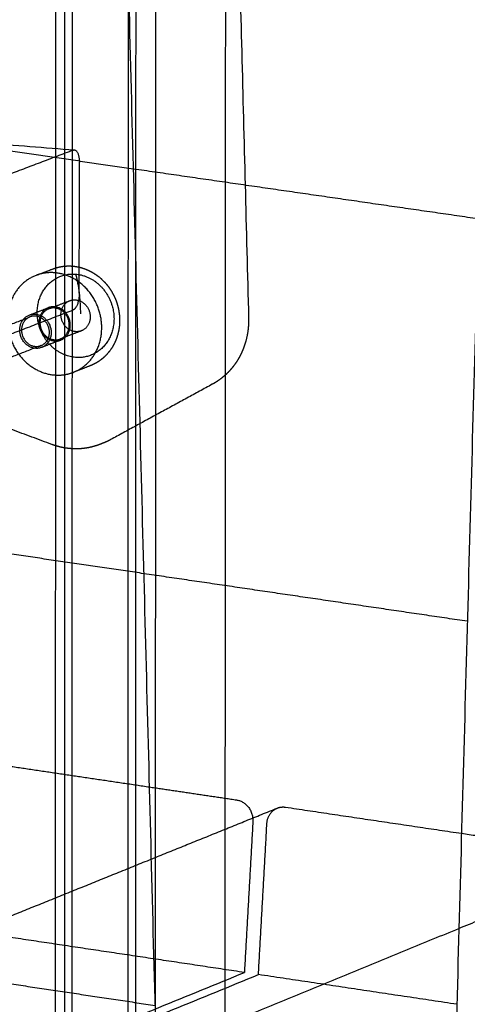
# Model space of a CAD drawing. Units: metres. Extents: x 106.2 to 143.9, y -9089.6 to -9067.
# Drawn here: x 111 to 111.1, y -9069.3 to -9069 of the extents above; entities that cross this region are included whole.
import ezdxf

# ---------------------------------------------------------------- set-up
doc = ezdxf.new("R2010")
doc.units = ezdxf.units.M
doc.layers.add('Make2D$Hidden$Curves', color=7, linetype='Continuous', true_color=0x8c8c8c)
doc.layers.add('Make2D$Visible$Curves', color=7, linetype='Continuous', true_color=0x000000)

# ---------------------------------------------------------------- blocks, each defined once
blk = doc.blocks.new('1_SH003A')
at = {"layer": 'Make2D$Hidden$Curves', "color": 0, "lineweight": -3}
for points, weights in [([(130.10244, -9067.50518), (130.10226, -9068.44162), (130.10209, -9069.36748)], [15904.0279308, 15994.9570307, 16085.8861306]), ([(130.09978, -9067.50582), (130.09962, -9068.4426), (130.09946, -9069.36878)], [18036.519605, 18139.6785286, 18242.8374523]), ([(130.10457, -9067.50602), (130.10438, -9068.4429), (130.1042, -9069.36919)], [18034.4520531, 18137.6109767, 18240.7699004]), ([(130.1207, -9067.51093), (130.12042, -9068.4504), (130.12014, -9069.37922)], [17983.8505775, 18087.0095012, 18190.1684248]), ([(130.12289, -9067.51049), (130.12259, -9068.44973), (130.12231, -9069.37832)], [17988.3666541, 18091.5255777, 18194.6845014]), ([(130.12833, -9068.32505), (130.12816, -9068.82609), (130.12798, -9069.32409)], [15928.6237803, 15977.4659402, 16026.3081]), ([(130.13885, -9068.51751), (130.14675, -9068.82335), (130.15462, -9069.12817)], [15217.4813959, 15242.9861631, 15268.4909304]), ([(130.14824, -9068.51874), (130.14809, -9068.83219), (130.14795, -9069.14443)], [15988.8244513, 16019.4952044, 16050.1659574]), ([(129.7047, -9069.04845), (129.90385, -9069.06425), (130.10493, -9069.0802)], [17062.5790408, 16980.9449145, 16899.3107883]), ([(130.1046, -9069.08025), (130.08561, -9069.08747), (130.06654, -9069.09472)], [18099.2008703, 18059.9110043, 18020.6211384]), ([(130.1046, -9069.08025), (130.10477, -9069.08019), (130.10493, -9069.0802)], [18099.2008703, 18017.2276291, 18099.8944486]), ([(130.10493, -9069.0802), (130.10634, -9069.08031), (130.10634, -9069.08373)], [18099.8944486, 13961.9264124, 18103.2734927]), ([(130.10633, -9069.12101), (130.10634, -9069.10238), (130.10634, -9069.08373)], [18107.4113437, 18105.3424182, 18103.2734927]), ([(130.12178, -9069.08556), (130.17092, -9069.09266), (130.22018, -9069.09978)], [16047.8178126, 16029.3060204, 16010.7942282]), ([(130.09398, -9069.11598), (130.09642, -9069.11505), (130.09885, -9069.11411)], [15364.0883715, 15368.3662561, 15372.6441407]), ([(130.09928, -9069.11523), (130.09652, -9069.11501), (130.09398, -9069.11598)], [17352.6057004, 17000.1325496, 17354.9275871]), ([(130.10527, -9069.11562), (130.11323, -9069.11626), (130.11569, -9069.12467)], [17364.8154932, 14045.7572299, 17361.3631438]), ([(130.10527, -9069.11562), (130.10663, -9069.1206), (130.10663, -9069.12698)], [17364.8154932, 16756.1244508, 17368.7894825]), ([(130.10633, -9069.12101), (130.10633, -9069.12516), (130.10459, -9069.12583)], [18107.4113437, 12804.1984512, 18104.2582437]), ([(130.09205, -9069.12731), (130.09478, -9069.12625), (130.09751, -9069.1252)], [15350.5999487, 15355.3965012, 15360.1930537]), ([(130.09751, -9069.1252), (130.09479, -9069.12625), (130.09479, -9069.12945)], [15360.1930537, 13634.5517518, 17356.0181912]), ([(130.09762, -9069.12551), (130.10062, -9069.12436), (130.10362, -9069.1232)], [15360.0632767, 15365.3394451, 15370.6156134]), ([(130.09928, -9069.12528), (130.09841, -9069.12521), (130.09762, -9069.12551)], [17353.6746452, 16998.3089577, 17354.3991589]), ([(130.10362, -9069.1232), (130.10441, -9069.1229), (130.10527, -9069.12297)], [17366.321601, 17009.9870136, 17365.5970873]), ([(130.06577, -9069.13802), (130.07903, -9069.13291), (130.09224, -9069.12782)], [15304.0176775, 15327.2007264, 15350.3837753]), ([(130.06655, -9069.14049), (130.08561, -9069.13314), (130.10459, -9069.12583)], [18025.6785118, 18064.9683778, 18104.2582437]), ([(130.10527, -9069.13937), (130.09731, -9069.13873), (130.09485, -9069.13033)], [17367.3441799, 14053.150197, 17370.7965293]), ([(130.09539, -9069.13602), (130.09781, -9069.13508), (130.09781, -9069.13224)], [15346.926624, 13627.2758399, 17341.6647693]), ([(130.10692, -9069.1318), (130.10393, -9069.13295), (130.10093, -9069.13411)], [15366.9814045, 15361.7063361, 15356.4312678]), ([(130.10692, -9069.1318), (130.10613, -9069.1321), (130.10527, -9069.13203)], [17365.8361314, 17008.3291906, 17366.5625858]), ([(130.09539, -9069.13602), (130.08218, -9069.14112), (130.06893, -9069.14624)], [15346.926624, 15323.7481784, 15300.5697328]), ([(130.10105, -9069.13442), (130.09832, -9069.13547), (130.09559, -9069.13653)], [15356.3016156, 15351.5061345, 15346.7106535]), ([(130.09927, -9069.13435), (130.10014, -9069.13442), (130.10093, -9069.13411)], [17354.6401437, 16996.652441, 17353.9136894]), ([(130.10947, -9069.14175), (130.10704, -9069.14269), (130.10461, -9069.14363)], [15360.9640856, 15356.6890672, 15352.4140487]), ([(130.09927, -9069.14439), (130.10205, -9069.14462), (130.10461, -9069.14363)], [17355.7090886, 16994.8080294, 17353.3671515]), ([(130.14795, -9069.14443), (130.14789, -9069.25832), (130.14784, -9069.37206)], [16050.1659579, 16061.3827944, 16072.599631]), ([(130.09848, -9069.1642), (130.07578, -9069.15576), (130.0531, -9069.14733)], [15715.1760707, 15723.0760669, 15730.9760631]), ([(130.14426, -9069.14705), (130.12976, -9069.15494), (130.11526, -9069.16283)], [16950.0899473, 16956.9067069, 16963.7234665]), ([(130.11313, -9069.16382), (130.11267, -9069.164), (130.11222, -9069.16418)], [17016.5813811, 17015.695336, 17014.8092909]), ([(130.21703, -9069.21463), (130.17086, -9069.20783), (130.12478, -9069.20105)], [15941.4608187, 15958.7393512, 15976.0178838]), ([(130.12637, -9069.26187), (130.13876, -9069.26371), (130.15115, -9069.26556)], [17278.7104392, 17273.6814607, 17268.6524823]), ([(130.15115, -9069.26556), (130.15616, -9069.2663), (130.15585, -9069.27169)], [17268.6524823, 12209.3462554, 17267.3205624]), ([(130.1269, -9069.28243), (130.14489, -9069.27516), (130.1628, -9069.26791)], [15013.32006, 15044.4107938, 15075.5015276]), ([(130.15986, -9069.27228), (130.16004, -9069.26903), (130.1628, -9069.26791)], [17265.6970263, 13809.9430598, 15075.5015276]), ([(130.1628, -9069.26791), (130.16393, -9069.26745), (130.16517, -9069.26764)], [15075.5015276, 15662.0889227, 17262.9701059]), ([(130.16517, -9069.26764), (130.19026, -9069.27137), (130.21538, -9069.2751)], [17262.9701059, 17252.8080723, 17242.6460387]), ([(130.15585, -9069.27169), (130.15464, -9069.29324), (130.15343, -9069.31478)], [17267.3205624, 17270.1105635, 17272.9005645]), ([(130.15743, -9069.31538), (130.15865, -9069.29384), (130.15986, -9069.27228)], [17271.2770284, 17268.4870274, 17265.6970263]), ([(129.96979, -9069.40281), (130.09393, -9069.3518), (130.21464, -9069.30221)], [14530.9818887, 14737.4290798, 14943.8762709]), ([(130.15343, -9069.31478), (130.10595, -9069.30767), (130.05858, -9069.30058)], [17272.9005645, 17292.1800557, 17311.4595468]), ([(129.73563, -9069.48584), (129.94944, -9069.3983), (130.15343, -9069.31478)], [16479.5162372, 16876.2084009, 17272.9005645]), ([(129.73979, -9069.48648), (129.95352, -9069.39892), (130.15743, -9069.31538)], [16477.8927012, 16874.5848648, 17271.2770284]), ([(130.21404, -9069.32386), (130.18572, -9069.31962), (130.15743, -9069.31538)], [17248.3504885, 17259.8137585, 17271.2770284])]:
    blk.add_rational_spline(points, weights, degree=2, dxfattribs=at)
for points, weights, degree, knots in [([(130.09885, -9069.11411), (130.09898, -9069.11406), (130.09911, -9069.11401), (130.09951, -9069.11388), (130.09977, -9069.1138), (130.10003, -9069.11373), (130.10017, -9069.11369), (130.10031, -9069.11365), (130.10071, -9069.11356), (130.10098, -9069.1135), (130.10153, -9069.11341), (130.10181, -9069.11337), (130.10224, -9069.11333), (130.10239, -9069.11332), (130.10343, -9069.11326), (130.10433, -9069.11329), (130.10523, -9069.11343), (130.10615, -9069.11357), (130.10707, -9069.1138), (130.10887, -9069.11448), (130.10974, -9069.11491), (130.11057, -9069.11544), (130.1114, -9069.11596), (130.11218, -9069.11657), (130.11359, -9069.11792), (130.11423, -9069.11865), (130.1148, -9069.11944), (130.11535, -9069.1202), (130.11583, -9069.12101), (130.11662, -9069.12266), (130.11694, -9069.12348), (130.11719, -9069.12434)], [17364.5919909, 17364.5447734, 17364.4974299, 17364.3576372, 17364.264926, 17364.1719438, 17364.1245899, 17364.0771788, 17363.9366426, 17363.8434206, 17363.6537055, 17363.5572653, 17363.4120956, 17363.3632708, 17363.0128567, 17362.7145181, 17362.4234941, 17362.121594, 17361.829184, 17361.2681524, 17361.001464, 17360.7556549, 17360.5109562, 17360.2881581, 17359.8993809, 17359.7330509, 17359.5953339, 17359.4634148, 17359.3583217, 17359.2094741, 17359.1628273, 17359.1423114], 3, [0, 0, 0, 0, 0.415511, 0.415511, 1.223991, 1.223991, 1.223991, 1.635873, 1.635873, 2.443776, 2.443776, 3.279428, 3.279428, 3.703493, 3.703493, 6.32672, 6.32672, 6.32672, 9.049433, 9.049433, 11.81678, 11.81678, 11.81678, 14.5714, 14.5714, 17.259087, 17.259087, 17.259087, 19.832921, 19.832921, 22.259171, 22.259171, 22.259171, 22.259171]), ([(130.09398, -9069.11598), (130.0839, -9069.11985), (130.0861, -9069.13168), (130.0883, -9069.14351), (130.09927, -9069.14439)], [17354.9275871, 13451.432745, 17359.9376825, 13451.9370245, 17355.7090886], 2, [5.459958, 5.459958, 5.459958, 23.935729, 23.935729, 42.411501, 42.411501, 42.411501]), ([(130.09485, -9069.13033), (130.09313, -9069.12444), (130.09641, -9069.11981), (130.09969, -9069.11518), (130.10527, -9069.11562)], [17370.7965293, 15477.5852602, 17369.0165803, 15474.2289234, 17364.8154932], 2, [0, 0, 0, 10.367256, 10.367256, 20.734512, 20.734512, 20.734512]), ([(130.10461, -9069.14363), (130.11467, -9069.13973), (130.11245, -9069.12792), (130.11024, -9069.11611), (130.09928, -9069.11523)], [17353.3671515, 13452.541269, 17348.3764188, 13452.0502769, 17352.6057004], 2, [5.507105, 5.507105, 5.507105, 23.959303, 23.959303, 42.411501, 42.411501, 42.411501]), ([(130.09762, -9069.12551), (130.09449, -9069.12672), (130.09518, -9069.1304), (130.09586, -9069.13407), (130.09927, -9069.13435)], [17354.3991589, 13451.8204104, 17355.9557806, 13451.9758725, 17354.6401437], 2, [1.703706, 1.703706, 1.703706, 7.449198, 7.449198, 13.194689, 13.194689, 13.194689]), ([(130.10105, -9069.13442), (130.10376, -9069.13337), (130.10376, -9069.13017), (130.10376, -9069.12531), (130.09928, -9069.12495), (130.09835, -9069.12488), (130.09751, -9069.1252)], [15356.3016156, 13635.8656772, 17352.2965978, 12269.5608556, 17353.6401631, 15991.9180928, 15360.1930537], 2, [37.2423, 37.2423, 37.2423, 42.411501, 42.411501, 49.480084, 49.480084, 51.374317, 51.374317, 51.374317]), ([(130.10093, -9069.13411), (130.10406, -9069.1329), (130.10337, -9069.12923), (130.10269, -9069.12555), (130.09928, -9069.12528)], [17353.9136894, 13452.1652812, 17352.3589418, 13452.0111051, 17353.6746452], 2, [1.708269, 1.708269, 1.708269, 7.451479, 7.451479, 13.194689, 13.194689, 13.194689]), ([(130.10527, -9069.13203), (130.10186, -9069.13176), (130.10117, -9069.12808), (130.10049, -9069.12441), (130.10362, -9069.1232)], [17366.5625858, 13461.2164743, 17367.8782227, 13461.0610122, 17366.321601], 2, [0, 0, 0, 5.745492, 5.745492, 11.490983, 11.490983, 11.490983]), ([(130.10527, -9069.12297), (130.10868, -9069.12324), (130.10937, -9069.12691), (130.11005, -9069.13059), (130.10692, -9069.1318)], [17365.5970873, 13461.2537529, 17364.2813838, 13461.407929, 17365.8361314], 2, [0, 0, 0, 5.74321, 5.74321, 11.48642, 11.48642, 11.48642]), ([(130.11569, -9069.12467), (130.11742, -9069.13056), (130.11413, -9069.13519), (130.11085, -9069.13983), (130.10527, -9069.13937)], [17361.3631438, 15468.9956076, 17363.1430928, 15472.3519445, 17367.3441799], 2, [0, 0, 0, 10.367256, 10.367256, 20.734512, 20.734512, 20.734512]), ([(130.11719, -9069.12434), (130.11745, -9069.12523), (130.11763, -9069.12615), (130.11783, -9069.12796), (130.11786, -9069.12885), (130.11781, -9069.12973), (130.11775, -9069.13069), (130.1176, -9069.13165), (130.11712, -9069.13353), (130.11678, -9069.13445), (130.11636, -9069.13532), (130.11593, -9069.1362), (130.11541, -9069.13702), (130.11423, -9069.13852), (130.11357, -9069.13919), (130.11285, -9069.13978), (130.11238, -9069.14016), (130.11188, -9069.14051), (130.11124, -9069.14089), (130.11111, -9069.14097), (130.11085, -9069.14111), (130.11073, -9069.14118), (130.11047, -9069.14131), (130.11034, -9069.14137), (130.10996, -9069.14155), (130.10972, -9069.14165), (130.10947, -9069.14175)], [17359.1423114, 17359.1206396, 17359.1282121, 17359.1995161, 17359.2604516, 17359.3464522, 17359.4413112, 17359.5662309, 17359.8752968, 17360.0601169, 17360.2698545, 17360.4806163, 17360.7154341, 17361.2211947, 17361.4900916, 17361.7733168, 17361.9564979, 17362.1451081, 17362.3853949, 17362.4329142, 17362.5279782, 17362.5755146, 17362.670543, 17362.7180203, 17362.8537594, 17362.9424162, 17363.0315553], 3, [0, 0, 0, 0, 2.563574, 2.563574, 5.006714, 5.006714, 5.006714, 7.70291, 7.70291, 10.468709, 10.468709, 10.468709, 13.248162, 13.248162, 15.981635, 15.981635, 15.981635, 17.74839, 17.74839, 18.181109, 18.181109, 18.609876, 18.609876, 19.034509, 19.034509, 19.819357, 19.819357, 19.819357, 19.819357]), ([(130.08933, -9069.13156), (130.08933, -9069.13642), (130.09382, -9069.13678), (130.0983, -9069.13714), (130.0983, -9069.13228), (130.09831, -9069.12741), (130.09382, -9069.12705), (130.08933, -9069.12669), (130.08933, -9069.13156)], [17345.1796075, 12265.2598591, 17343.8360421, 12262.6282952, 17341.4580141, 12261.8968196, 17342.8015794, 12264.5283835, 17345.1796075], 2, [28.274334, 28.274334, 28.274334, 35.342917, 35.342917, 42.411501, 42.411501, 49.480084, 49.480084, 56.548668, 56.548668, 56.548668]), ([(130.09224, -9069.12782), (130.08983, -9069.12875), (130.08983, -9069.1316), (130.08983, -9069.13592), (130.09382, -9069.13624), (130.09464, -9069.13631), (130.09539, -9069.13602)], [15350.3837753, 13626.1099619, 17344.9728523, 12265.0730236, 17343.778572, 15978.6686784, 15346.926624], 2, [15061.744634, 15061.744634, 15061.744634, 15066.343802, 15066.343802, 15072.626988, 15072.626988, 15074.315073, 15074.315073, 15074.315073]), ([(130.09781, -9069.13224), (130.09781, -9069.12791), (130.09382, -9069.12759), (130.093, -9069.12753), (130.09224, -9069.12782)], [17341.6647693, 12262.0836551, 17342.8590495, 15981.7384513, 15350.3837753], 2, [15053.777432, 15053.777432, 15053.777432, 15060.060617, 15060.060617, 15061.744634, 15061.744634, 15061.744634]), ([(130.15462, -9069.12817), (130.15467, -9069.13005), (130.15449, -9069.13192), (130.15387, -9069.13468), (130.15359, -9069.1356), (130.15306, -9069.13703), (130.15285, -9069.13754), (130.15244, -9069.13842), (130.15226, -9069.13878), (130.15207, -9069.13914), (130.15191, -9069.13943), (130.15175, -9069.13971), (130.15126, -9069.14053), (130.1509, -9069.14107), (130.15033, -9069.14184), (130.15013, -9069.14209), (130.14956, -9069.14279), (130.14917, -9069.14323), (130.1485, -9069.14391), (130.14825, -9069.14416), (130.14754, -9069.1448), (130.14709, -9069.14517), (130.14635, -9069.14573), (130.14608, -9069.14592), (130.14555, -9069.14628), (130.1453, -9069.14644), (130.14479, -9069.14676), (130.14453, -9069.14691), (130.14426, -9069.14705)], [17327.3257121, 17327.4373681, 17327.6212149, 17327.9997218, 17328.1461816, 17328.4033886, 17328.5036613, 17328.6862325, 17328.7661739, 17328.8486957, 17328.9139873, 17328.980869, 17329.1861551, 17329.3290499, 17329.5515714, 17329.6269936, 17329.8456269, 17329.9918639, 17330.2337533, 17330.3268913, 17330.5775534, 17330.7372661, 17330.9925761, 17331.0859769, 17331.2656779, 17331.351772, 17331.5244302, 17331.6109474, 17331.6980495], 3, [0, 0, 0, 0, 5.189851, 5.189851, 7.88318, 7.88318, 9.458982, 9.458982, 10.614743, 10.614743, 10.614743, 11.528357, 11.528357, 13.356165, 13.356165, 14.26812, 14.26812, 15.95507, 15.95507, 16.984922, 16.984922, 18.686658, 18.686658, 19.651924, 19.651924, 20.52545, 20.52545, 21.390047, 21.390047, 21.390047, 21.390047]), ([(130.09479, -9069.12945), (130.09479, -9069.13431), (130.09927, -9069.13467), (130.1002, -9069.13475), (130.10105, -9069.13442)], [17356.0181912, 12272.9238952, 17354.6746258, 15988.4622856, 15356.3016156], 2, [28.274334, 28.274334, 28.274334, 35.342917, 35.342917, 37.2423, 37.2423, 37.2423]), ([(130.11222, -9069.16418), (130.11169, -9069.16438), (130.11116, -9069.16456), (130.11039, -9069.16478), (130.11017, -9069.16484), (130.10973, -9069.16495), (130.1095, -9069.16501), (130.10838, -9069.16524), (130.10747, -9069.16537), (130.10655, -9069.16542), (130.10586, -9069.16546), (130.10517, -9069.16547), (130.10424, -9069.16543), (130.10401, -9069.16541), (130.10333, -9069.16535), (130.10287, -9069.1653), (130.10174, -9069.16512), (130.10108, -9069.16499), (130.09976, -9069.16464), (130.09912, -9069.16444), (130.09848, -9069.1642)], [17344.5303057, 17344.7000585, 17344.8710932, 17345.1125615, 17345.1821782, 17345.3218066, 17345.3918099, 17345.743172, 17346.0252574, 17346.3065993, 17346.5171474, 17346.7269538, 17347.0044337, 17347.0733727, 17347.2788788, 17347.4147458, 17347.7493852, 17347.9465781, 17348.3306405, 17348.5174506, 17348.7000349], 3, [0, 0, 0, 0, 1.640059, 1.640059, 2.302608, 2.302608, 2.966731, 2.966731, 5.632009, 5.632009, 5.632009, 7.627551, 7.627551, 8.289564, 8.289564, 9.607028, 9.607028, 11.561633, 11.561633, 13.48159, 13.48159, 13.48159, 13.48159]), ([(130.11526, -9069.16283), (130.11487, -9069.16304), (130.11447, -9069.16324), (130.11376, -9069.16357), (130.11344, -9069.1637), (130.11313, -9069.16382)], [17345.6385087, 17345.7685404, 17345.899824, 17346.133152, 17346.2346858, 17346.3367363], 3, [0, 0, 0, 0, 1.29298, 1.29298, 2.278949, 2.278949, 2.278949, 2.278949])]:
    blk.add_rational_spline(points, weights, degree=degree, knots=knots, dxfattribs=at)
at = {"layer": 'Make2D$Visible$Curves', "color": 0, "lineweight": -3}
for points, weights in [([(134.98667, -9069.06661), (132.19752, -9068.70614), (129.71826, -9068.38573)], [14458.0637445, 15361.6560099, 16265.2482753]), ([(130.13016, -9069.40768), (130.1196, -9069.00165), (130.109, -9068.59381)], [14304.2333087, 14272.374356, 14240.5154033]), ([(130.23399, -9068.59578), (130.22276, -9069.00566), (130.21159, -9069.41328)], [14241.0094456, 14280.5269428, 14320.0444401]), ([(130.03727, -9069.07335), (130.07948, -9069.07945), (130.12178, -9069.08556)], [16079.7547048, 16063.7862587, 16047.8178126]), ([(130.12478, -9069.20105), (130.08251, -9069.19483), (130.04032, -9069.18862)], [15976.0178838, 15991.9048095, 16007.7917352]), ([(130.06625, -9069.25294), (130.09629, -9069.2574), (130.12637, -9069.26187)], [17303.1526243, 17290.9315318, 17278.7104392]), ([(130.21538, -9069.2751), (130.23292, -9069.2777), (130.25047, -9069.28031)], [17242.6460387, 17235.5580013, 17228.4699639]), ([(130.05188, -9069.31277), (130.08955, -9069.29754), (130.1269, -9069.28243)], [14885.0405463, 14949.1803032, 15013.32006]), ([(130.21464, -9069.30221), (130.23846, -9069.29242), (130.26215, -9069.28269)], [14943.8762709, 14985.3024194, 15026.7285678]), ([(130.04357, -9069.31152), (130.08574, -9069.31785), (130.12799, -9069.32419)], [15073.3085466, 15058.3591435, 15043.4097405]), ([(130.86205, -9069.55937), (130.06703, -9069.43778), (129.30068, -9069.32058)], [14719.7027006, 14995.0708059, 15270.4389111])]:
    blk.add_rational_spline(points, weights, degree=2, dxfattribs=at)

msp = doc.modelspace()

# ---------------------------------------------------------------- block references
msp.add_blockref('1_SH003A', (-19.08015, 0))

doc.saveas('drawing.dxf')
